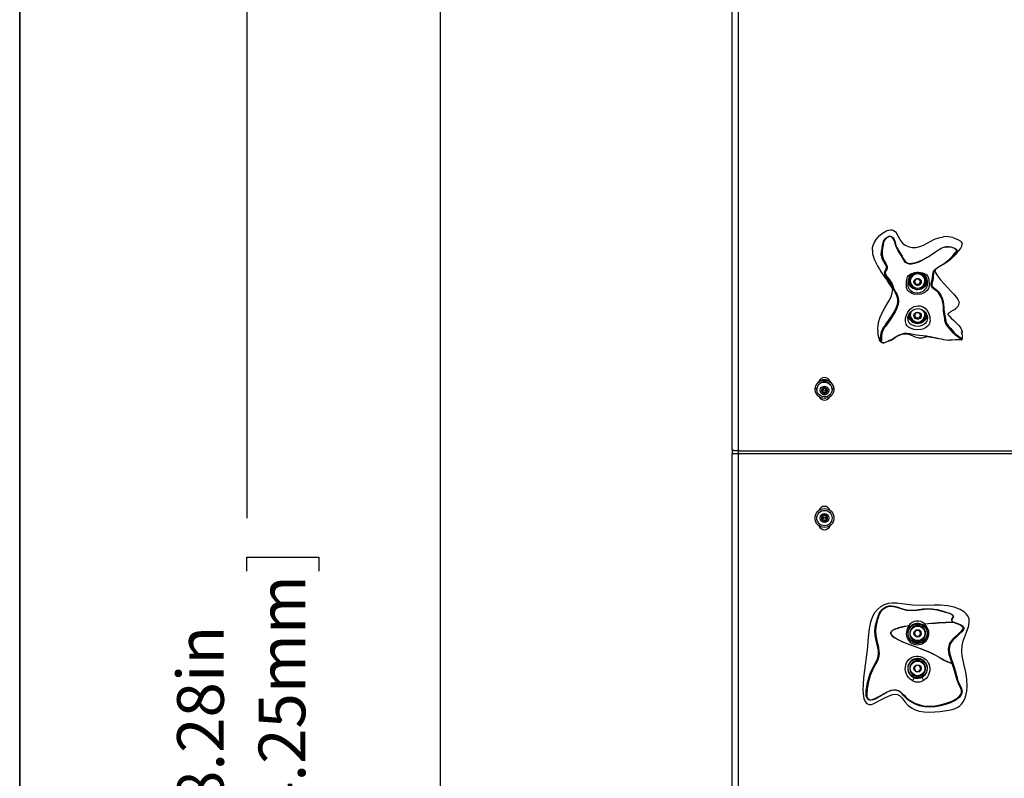
# Model space of a CAD drawing. Units: inches. Extents: x 0.5 to 17.3, y 0.1 to 10.6.
# Drawn here: x 0.5 to 2.3, y 6.4 to 7.8 of the extents above; entities that cross this region are included whole.
import ezdxf

# ---------------------------------------------------------------- set-up
doc = ezdxf.new("R2010")
doc.units = ezdxf.units.IN
doc.header["$MEASUREMENT"] = 0
doc.layers.add('FORMAT', color=7, linetype='Continuous')
doc.styles.add('SLDTEXTSTYLE0', font='TXT', dxfattribs={"width": 0.7})
doc.dimstyles.new('SLDDIMSTYLE0', dxfattribs={"dimtxt": 0.080892, "dimasz": 0.09375, "dimexe": 0, "dimexo": 0.0625, "dimgap": 0.020223, "dimtad": 0, "dimlfac": 24, "dimrnd": 1e-09, "dimzin": 12, "dimdsep": 46, "dimtxsty": 'SLDTEXTSTYLE0', "dimsah": 1, "dimcen": 0.09, "dimadec": 0, "dimazin": 3, "dimtfac": 1, "dimtofl": 0, "dimtmove": 0, "dimatfit": 3, "dimfxl": 1, "dimfrac": 2, "dimtolj": 1, "dimtzin": 12, "dimarcsym": 0})

# ---------------------------------------------------------------- blocks, each defined once
blk = doc.blocks.new('_D')
at = {"layer": 'FORMAT', "color": 7}
for p, q in [((1.8856, 9.9713), (0.7799, 9.9713)), ((0.9049, 9.9713), (0.9049, 6.8742)), ((0.9049, 6.7793), (0.9049, 6.8045)), ((0.9049, 6.8045), (1.0334, 6.8045)), ((1.0334, 6.8045), (1.0334, 6.7793)), ((0.9049, 6.1517), (0.9049, 6.1265)), ((1.0334, 6.1265), (1.0334, 6.1517)), ((0.9049, 6.1265), (1.0334, 6.1265)), ((0.9049, 2.9597), (0.9049, 6.0568)), ((1.8856, 2.9597), (0.7799, 2.9597))]:
    blk.add_line(p, q, dxfattribs=at)
for points in [[(0.9049, 9.9713), (0.8892, 9.8775), (0.9205, 9.8775)], [(0.9049, 2.9597), (0.9205, 3.0535), (0.8892, 3.0535)]]:
    blk.add_solid(points, dxfattribs=at)
at = {"layer": 'FORMAT', "color": 7, "char_height": 0.08333, "attachment_point": 1, "rotation": 90, "style": 'SLDTEXTSTYLE0'}
for s, insert in [('4274.25mm', (0.926, 6.1517)), ('168.28in', (0.7806, 6.2344))]:
    blk.add_mtext(s, dxfattribs=dict(at, insert=insert))
blk = doc.blocks.new('_D_3')
at = {"layer": 'FORMAT', "color": 7}
for p, q in [((1.7314, 8.9185), (1.1251, 8.9185)), ((1.2501, 8.9185), (1.2501, 6.3676)), ((1.2501, 6.2727), (1.2501, 6.2979)), ((1.2501, 6.2979), (1.3786, 6.2979)), ((1.3786, 6.2979), (1.3786, 6.2727)), ((1.2501, 5.6451), (1.2501, 5.6199)), ((1.3786, 5.6199), (1.3786, 5.6451)), ((1.2501, 5.6199), (1.3786, 5.6199)), ((1.2501, 2.9993), (1.2501, 5.5502)), ((1.8856, 2.9993), (1.1251, 2.9993))]:
    blk.add_line(p, q, dxfattribs=at)
for points in [[(1.2501, 8.9185), (1.2345, 8.8247), (1.2657, 8.8247)], [(1.2501, 2.9993), (1.2657, 3.093), (1.2345, 3.093)]]:
    blk.add_solid(points, dxfattribs=at)
at = {"layer": 'FORMAT', "color": 7, "char_height": 0.08333, "attachment_point": 1, "rotation": 90, "style": 'SLDTEXTSTYLE0'}
for s, insert in [('3608.33mm', (1.2712, 5.6451)), ('142.06in', (1.1259, 5.7278))]:
    blk.add_mtext(s, dxfattribs=dict(at, insert=insert))

msp = doc.modelspace()

# ---------------------------------------------------------------- linework, layer by layer
at = {"color": 7, "linetype": 'Continuous', "lineweight": 25}
for p, q in [((1.7709924, 6.9966802), (1.7709924, 8.9084084)), ((1.7814091, 8.9057124), (1.7814091, 6.9939842)), ((2.0848049, 7.2992467), (2.0848049, 7.2985457)), ((2.0875549, 7.2985457), (2.0875549, 7.297532)), ((2.0887007, 7.297532), (2.0887007, 7.297195)), ((2.0987145, 7.3005408), (2.0957075, 7.29551)), ((2.0957075, 7.29551), (2.0987145, 7.2904791)), ((2.0960298, 7.2960492), (2.0987145, 7.2915575)), ((2.1047286, 7.3005408), (2.0987145, 7.3005408)), ((2.0987145, 7.2915575), (2.0987145, 7.2904791)), ((2.0987145, 7.2915575), (2.1047286, 7.2915575)), ((2.0987145, 7.2904791), (2.1047286, 7.2904791)), ((2.1077356, 7.29551), (2.1047286, 7.3005408)), ((2.1047286, 7.2915575), (2.1074133, 7.2960492)), ((2.1047286, 7.2904791), (2.1077356, 7.29551)), ((2.1047286, 7.2915575), (2.1047286, 7.2904791)), ((2.1147424, 7.297195), (2.1147424, 7.297532)), ((2.1158882, 7.297532), (2.1158882, 7.2985457)), ((2.1186382, 7.2985457), (2.1186382, 7.2992467)), ((2.1010705, 7.2838625), (2.1010705, 7.2844634)), ((2.1023726, 7.2844567), (2.1023726, 7.2838625)), ((2.0875549, 7.2381753), (2.0875549, 7.2371616)), ((2.0987145, 7.2401705), (2.0957075, 7.2351396)), ((2.1047286, 7.2401705), (2.0987145, 7.2401705)), ((2.1077356, 7.2351396), (2.1047286, 7.2401705)), ((2.1158882, 7.2371616), (2.1158882, 7.2381753)), ((2.0840362, 7.2302819), (2.0840814, 7.2288419)), ((2.0887007, 7.2371616), (2.0887007, 7.2368246)), ((2.0957075, 7.2351396), (2.0987145, 7.2301087)), ((2.0960298, 7.2356788), (2.0987145, 7.2311871)), ((2.0987145, 7.2311871), (2.0987145, 7.2301087)), ((2.0987145, 7.2311871), (2.1047286, 7.2311871)), ((2.0987145, 7.2301087), (2.1047286, 7.2301087)), ((2.1010705, 7.2234921), (2.1010705, 7.2240931)), ((2.1023726, 7.2240864), (2.1023726, 7.2234921)), ((2.1047286, 7.2311871), (2.1074133, 7.2356788)), ((2.1047286, 7.2301087), (2.1077356, 7.2351396)), ((2.1047286, 7.2311871), (2.1047286, 7.2301087)), ((2.1147424, 7.2368246), (2.1147424, 7.2371616)), ((2.1815457, 7.2071266), (2.1815019, 7.2072534)), ((1.9186591, 7.1046632), (1.9186591, 7.1039622)), ((1.9219091, 7.1039622), (1.9219091, 7.1036279)), ((1.9307073, 7.1013663), (1.9323532, 7.0997765)), ((1.9323532, 7.0997765), (1.9342137, 7.0979794)), ((1.9342137, 7.0979794), (1.9367552, 7.0986372)), ((1.9342137, 7.0979794), (1.9342137, 7.0969064)), ((1.9367552, 7.0986372), (1.9392967, 7.099295)), ((1.9392967, 7.099295), (1.9399777, 7.1017499)), ((1.9392967, 7.099295), (1.9392967, 7.098222)), ((1.9399777, 7.1017499), (1.9404295, 7.1033784)), ((1.9492424, 7.1036279), (1.9492424, 7.1039622)), ((1.9524924, 7.1039622), (1.9524924, 7.1046632)), ((1.7709924, 6.9966802), (1.7709924, 6.9888721)), ((1.7814091, 6.9939842), (3.7605757, 6.9939842)), ((1.7814091, 6.9939842), (1.7814091, 6.9914731)), ((1.7709924, 5.0097055), (1.7709924, 6.9888721)), ((1.7814091, 6.9888721), (1.7709924, 6.9888721)), ((1.7814091, 6.9914731), (1.7814091, 6.9888721)), ((1.7814091, 6.9888721), (1.7814091, 5.0097055)), ((3.7605757, 6.9888721), (1.7814091, 6.9888721)), ((1.9342137, 6.8793718), (1.9304927, 6.8756508)), ((1.9304927, 6.8756508), (1.9318547, 6.8705678)), ((1.9318547, 6.8705678), (1.9369377, 6.8692058)), ((1.9392967, 6.8780098), (1.9342137, 6.8793718)), ((1.9369377, 6.8692058), (1.9406587, 6.8729268)), ((1.9406587, 6.8729268), (1.9392967, 6.8780098)), ((2.0860833, 6.6818926), (2.086017, 6.6823457)), ((2.0864667, 6.6818136), (2.0866759, 6.6820583)), ((2.1137834, 6.6847735), (2.1133783, 6.6850829)), ((2.1647175, 6.6892907), (2.1643369, 6.6891721)), ((2.1643839, 6.6882138), (2.1643369, 6.6891721)), ((2.1643839, 6.6882138), (2.1647175, 6.6892907)), ((2.0987145, 6.673768), (2.0957075, 6.6685596)), ((2.0957075, 6.6685596), (2.0987145, 6.6633513)), ((2.1047286, 6.673768), (2.0987145, 6.673768)), ((2.0987145, 6.6633513), (2.1047286, 6.6633513)), ((2.1077356, 6.6685596), (2.1047286, 6.673768)), ((2.1047286, 6.6633513), (2.1077356, 6.6685596)), ((2.1010705, 6.6544079), (2.1010705, 6.6555551)), ((2.1023726, 6.6555551), (2.1023726, 6.6544079)), ((2.0993403, 6.6115822), (2.0957483, 6.6067587)), ((2.0957483, 6.6067587), (2.0981295, 6.6012361)), ((2.1053136, 6.6108831), (2.0993403, 6.6115822)), ((2.1041028, 6.6005371), (2.1076949, 6.6053606)), ((2.1076949, 6.6053606), (2.1053136, 6.6108831)), ((2.1631444, 6.6148497), (2.1631996, 6.6150356)), ((2.164316, 6.615413), (2.1631996, 6.6150356)), ((2.0981295, 6.6012361), (2.1041028, 6.6005371)), ((2.1010705, 6.5919079), (2.1010705, 6.5930551)), ((2.1023726, 6.5930551), (2.1023726, 6.5919079))]:
    msp.add_line(p, q, dxfattribs=at)
at = {"color": 7, "linetype": 'Continuous', "lineweight": 25, "flags": 128}
for points in [[(2.0211261, 7.3521022), (2.0213901, 7.3571634), (2.0236565, 7.3643127), (2.0279538, 7.3714451), (2.0337667, 7.378077), (2.0391571, 7.3827118), (2.0447424, 7.3863202)], [(2.0447424, 7.3863202), (2.0475333, 7.3873206), (2.0506017, 7.388081), (2.0535395, 7.3884059), (2.056602, 7.3881585), (2.0589296, 7.3873417), (2.0614187, 7.3855919), (2.0624072, 7.3845863)], [(2.0624072, 7.3845863), (2.0652156, 7.3799977), (2.0679244, 7.3747842), (2.0710603, 7.3694604), (2.0749545, 7.3648745), (2.079594, 7.3612823), (2.0847287, 7.3587), (2.0919088, 7.3568516), (2.0989468, 7.3568389), (2.1056645, 7.3584196), (2.1121983, 7.3611465), (2.1186929, 7.3645664), (2.1252931, 7.3682263), (2.1321438, 7.3716733), (2.1393898, 7.3744541), (2.1471759, 7.3761159), (2.1479028, 7.3761946)], [(2.1804148, 7.1923139), (2.1798177, 7.1925805), (2.1790857, 7.1931877), (2.1764419, 7.1953052), (2.1729732, 7.1977739), (2.1689059, 7.2008274), (2.1656149, 7.2041929), (2.1621682, 7.2082811), (2.1586821, 7.2122566), (2.1554459, 7.2159145), (2.1527876, 7.2196769), (2.151014, 7.2242077), (2.1505258, 7.2268977), (2.1501815, 7.2298949), (2.1497484, 7.2330202), (2.149115, 7.2363219), (2.1484232, 7.2398311), (2.1478761, 7.243456), (2.1476202, 7.2471), (2.1476089, 7.2506233), (2.1470826, 7.2573067), (2.145538, 7.2638162), (2.1443429, 7.2670609), (2.1428312, 7.27024), (2.1409583, 7.2732786), (2.138783, 7.2759881), (2.1364783, 7.2782738), (2.1342291, 7.2801524), (2.130208, 7.2832584), (2.12841, 7.2848174), (2.1268244, 7.2866863), (2.1262038, 7.2879919), (2.1259812, 7.2888552), (2.1258416, 7.2899041), (2.1257988, 7.2909807), (2.125842, 7.2919201), (2.1260831, 7.2934485), (2.1269656, 7.2966899), (2.1277562, 7.2996532), (2.1283127, 7.3027605), (2.1285559, 7.3055219), (2.1286296, 7.3071924), (2.1286691, 7.3080955), (2.1287278, 7.3089846), (2.1289343, 7.310593), (2.1292468, 7.3119372), (2.1301362, 7.3141555), (2.1329481, 7.3178101), (2.1372869, 7.3212092), (2.1428881, 7.3246931), (2.1489005, 7.3283469), (2.1547363, 7.3324672), (2.1599949, 7.3372155), (2.1646455, 7.3422606), (2.168768, 7.3471336), (2.1703974, 7.3494329), (2.1711238, 7.3511736), (2.1711078, 7.3517903), (2.1708825, 7.3524036), (2.1704926, 7.3529792), (2.1693954, 7.3540152), (2.1665899, 7.355676), (2.1634049, 7.3569281), (2.159987, 7.3578072), (2.1564126, 7.3582403), (2.1528226, 7.3581172), (2.1494358, 7.3574185), (2.1463375, 7.3562627), (2.1407754, 7.3531772), (2.1335143, 7.3483551), (2.125888, 7.3432543), (2.1178431, 7.338204), (2.1115799, 7.3346399), (2.1051034, 7.3314128), (2.1006093, 7.3295677), (2.0959057, 7.3281094), (2.0909969, 7.3272728), (2.0872375, 7.327286), (2.0835027, 7.3281457), (2.0801764, 7.3301213), (2.0776269, 7.3330095), (2.0750987, 7.3372578), (2.0728598, 7.3414539), (2.0705884, 7.3455093), (2.0670925, 7.3512442), (2.0639953, 7.3566433), (2.0620996, 7.361538), (2.0608832, 7.366348), (2.0601063, 7.3689201), (2.0589215, 7.3716644), (2.0570755, 7.3743297), (2.0558226, 7.3754391), (2.0543209, 7.3761853), (2.0526559, 7.3764082), (2.050968, 7.3761621), (2.0478373, 7.3747994), (2.0451869, 7.3727729), (2.0431819, 7.3704008), (2.041866, 7.3679384), (2.0410854, 7.3655613), (2.0402103, 7.3609179), (2.039252, 7.3558815), (2.0382232, 7.350005), (2.0383114, 7.3436487), (2.040044, 7.3374027), (2.0430846, 7.3313773), (2.0449129, 7.3282702), (2.0466408, 7.3249788), (2.047264, 7.3233351), (2.0475869, 7.3218199), (2.0474079, 7.3194113), (2.0466576, 7.3175232), (2.0457296, 7.3158546), (2.0446574, 7.3138071), (2.0440828, 7.3113926), (2.0442242, 7.3101406), (2.0444697, 7.3094185), (2.04486, 7.3086579), (2.0453458, 7.3079042), (2.0458493, 7.3071718), (2.0477244, 7.3045159), (2.0494368, 7.3021776), (2.0526567, 7.2978015), (2.0542106, 7.295542), (2.0557162, 7.2930794), (2.0571257, 7.2901909), (2.0577443, 7.2885211), (2.0582925, 7.2867546), (2.0587966, 7.2852257), (2.0592931, 7.2839066), (2.0603453, 7.281545), (2.0615326, 7.2792723), (2.0629209, 7.2768348), (2.0644683, 7.2740182), (2.0659535, 7.2707811), (2.0670921, 7.2671701), (2.067657, 7.2633407), (2.0676242, 7.2595326), (2.0670643, 7.2557884), (2.0647449, 7.2487191), (2.0614306, 7.2420752), (2.0577169, 7.2357966), (2.0539057, 7.2297779), (2.0502966, 7.2242532), (2.0470603, 7.2196247), (2.0441508, 7.2158478), (2.0423339, 7.2133879), (2.0406175, 7.2106466), (2.0390668, 7.2073331), (2.0378983, 7.2033964), (2.0372294, 7.1991048), (2.0370802, 7.1948801), (2.0372473, 7.1921103), (2.0373286, 7.1910619), (2.0373403, 7.1903641), (2.0371213, 7.1898334), (2.0369075, 7.1898818)], [(2.0376786, 7.3406686), (2.0369711, 7.3433495), (2.0369996, 7.3499917), (2.0381915, 7.3559245), (2.0392507, 7.3609287), (2.0402512, 7.3656898), (2.041141, 7.3682016), (2.042614, 7.3708431), (2.044823, 7.3734067), (2.0477173, 7.3755574), (2.0511897, 7.3769063), (2.0531152, 7.3770441), (2.0550295, 7.3766059), (2.0566963, 7.3756161), (2.0580268, 7.374308), (2.0599092, 7.3713504), (2.0610633, 7.3684579), (2.0618052, 7.3658317), (2.0629951, 7.3610418), (2.0649702, 7.3562411), (2.0681806, 7.3509668), (2.0717366, 7.3452803), (2.0740143, 7.3412401), (2.0762327, 7.3370913), (2.0787289, 7.3330871), (2.0812144, 7.3306211), (2.0843733, 7.3291404), (2.0878873, 7.328604), (2.0914481, 7.3287349), (2.0984934, 7.3302439), (2.1051931, 7.3327371), (2.1116305, 7.3358102), (2.1178916, 7.3392374), (2.1239749, 7.3428678), (2.1298372, 7.3465773), (2.1354874, 7.3502396), (2.1409963, 7.3537107), (2.1467392, 7.3566853), (2.1499743, 7.3577636), (2.1534834, 7.3583554), (2.1571615, 7.3583667), (2.1607957, 7.3578408), (2.1642465, 7.3568926), (2.167487, 7.3555639), (2.170365, 7.3537553), (2.1715328, 7.3525184), (2.1719855, 7.3517059), (2.1722315, 7.3506912), (2.1721366, 7.3497067), (2.1718585, 7.348917), (2.1711188, 7.3475917), (2.1692889, 7.3451709), (2.1662031, 7.3416983)], [(2.1645893, 7.3745568), (2.1689141, 7.3731735), (2.1736498, 7.3711133), (2.1774783, 7.3687625), (2.1793695, 7.3670944), (2.1806218, 7.365388), (2.1811504, 7.3636774), (2.1810846, 7.3632959)], [(2.1662355, 7.3416695), (2.1665411, 7.3420141), (2.1687753, 7.3443235), (2.1709367, 7.3464678), (2.1720039, 7.3475244), (2.1730538, 7.3485802), (2.17411, 7.3496742), (2.1754719, 7.3511621), (2.1771373, 7.3531804), (2.1789191, 7.3558086), (2.1804647, 7.3591487), (2.1811688, 7.3632831)], [(2.0209508, 7.3521418), (2.0214987, 7.3459), (2.0227856, 7.3404819), (2.0243736, 7.3359225), (2.027487, 7.329048), (2.0307368, 7.3230901), (2.0338289, 7.3179766), (2.0369515, 7.3130957), (2.0408817, 7.3071705), (2.0433727, 7.3034934), (2.046027, 7.2996123), (2.0487612, 7.295622), (2.0505914, 7.2929384), (2.0521757, 7.2905874), (2.0535128, 7.2885513), (2.0545035, 7.2869652), (2.0552689, 7.2856478), (2.0555626, 7.2851059), (2.0559019, 7.2844254), (2.0563304, 7.2833963), (2.0567179, 7.2819971), (2.056865, 7.2802484)], [(2.0345137, 7.1901409), (2.0339851, 7.1911737), (2.0338933, 7.1917938), (2.0343699, 7.1916231), (2.0351522, 7.190929), (2.0358867, 7.1905999), (2.0360596, 7.1911423), (2.0360198, 7.1918065), (2.0359193, 7.1927674), (2.035745, 7.1954292), (2.0359145, 7.1997017), (2.0366148, 7.2041728), (2.0378177, 7.2084005), (2.0394004, 7.2119617), (2.0411422, 7.2148393), (2.0429788, 7.217364), (2.0459124, 7.2211369), (2.0491821, 7.2256161), (2.05283, 7.2309474), (2.056663, 7.2367657), (2.0603623, 7.2428457), (2.0636061, 7.2492844), (2.0657946, 7.2560949), (2.0662801, 7.2596849), (2.0662529, 7.2633599), (2.0656593, 7.2671052), (2.0645297, 7.2707373), (2.0630785, 7.2741006), (2.0615758, 7.2770822), (2.0596283, 7.2808083), (2.0580009, 7.2842992), (2.0569641, 7.2868641), (2.056403, 7.2881805), (2.055787, 7.2894757), (2.05439, 7.2920084), (2.0528922, 7.2943391), (2.0513421, 7.2965409), (2.0489438, 7.2997977), (2.0463895, 7.3033843), (2.0454641, 7.3048176), (2.0444804, 7.3065336), (2.0439766, 7.3075589), (2.0435159, 7.3086808), (2.0431811, 7.3097526), (2.0429937, 7.3106735), (2.042928, 7.3121091), (2.0430967, 7.3132368), (2.0437804, 7.3150822), (2.0446808, 7.3167262), (2.0456056, 7.3183747), (2.0463173, 7.3201845), (2.0463989, 7.322382), (2.0460099, 7.323677), (2.0453405, 7.3250632), (2.0435836, 7.3279331), (2.0417531, 7.330821), (2.0414748, 7.3313664)], [(2.0414748, 7.3313664), (2.0386966, 7.3368113), (2.0376786, 7.3406686)], [(2.1662031, 7.3416983), (2.165018, 7.3403646), (2.160235, 7.3355705), (2.1547601, 7.331209), (2.1487939, 7.3274668), (2.1427833, 7.3240995), (2.1374034, 7.3208779), (2.1334357, 7.3177008), (2.1309713, 7.3142002), (2.1305318, 7.312854)], [(2.0818107, 7.2895354), (2.0817619, 7.2908918), (2.0817347, 7.2928402), (2.0818327, 7.2953854), (2.0820555, 7.2976452), (2.0823134, 7.2994229), (2.0828155, 7.3019456), (2.0837376, 7.3046514), (2.0841353, 7.3054594), (2.0853266, 7.3070737), (2.0870246, 7.3083854), (2.0895704, 7.3097404), (2.0948714, 7.3116845), (2.098086, 7.3123412), (2.1013851, 7.3126413), (2.1069987, 7.312297), (2.1101916, 7.3115923), (2.1132366, 7.3105341), (2.1161846, 7.3091145), (2.1180972, 7.3078781), (2.1193546, 7.3066504), (2.1202358, 7.3052049), (2.121163, 7.3023806), (2.1217291, 7.299377), (2.1220151, 7.2964313), (2.1221262, 7.2931121), (2.1221369, 7.2922262), (2.1221464, 7.2908075), (2.122139, 7.2894284), (2.1220961, 7.2883144), (2.1219466, 7.2868213), (2.1215924, 7.2851597), (2.1210539, 7.2837021), (2.1201678, 7.2820687), (2.1188702, 7.2803771), (2.1164113, 7.2781457), (2.113191, 7.2761028), (2.107596, 7.2738943), (2.1013842, 7.27302), (2.094654, 7.2738857), (2.0916102, 7.2749574), (2.088832, 7.2763827), (2.0866194, 7.2779279), (2.0848466, 7.2795987), (2.0830376, 7.2822776), (2.0820919, 7.2852087), (2.0819168, 7.2867158), (2.0818638, 7.2879664), (2.0818107, 7.2895354)], [(2.0840308, 7.2894166), (2.0840333, 7.2893587), (2.0840652, 7.2888415), (2.084122, 7.2882917), (2.084288, 7.287337), (2.0851745, 7.2848607), (2.0866581, 7.2826697), (2.0881674, 7.2810537), (2.0900913, 7.2794631), (2.0924793, 7.2779975), (2.0951757, 7.2768559), (2.1010745, 7.2759363), (2.1065166, 7.2768324), (2.1114262, 7.2791732), (2.1142765, 7.2813523), (2.1164851, 7.2836191), (2.1176381, 7.2851435), (2.118457, 7.286572), (2.1192391, 7.2889378), (2.1193483, 7.2896926), (2.1193795, 7.2900348), (2.1193999, 7.290356), (2.1194023, 7.2904028), (2.1194239, 7.2910341), (2.1194299, 7.2916028), (2.1193525, 7.2945698), (2.1190899, 7.2971802), (2.1186069, 7.2998553), (2.1177709, 7.3028282), (2.1169818, 7.3046401), (2.1158742, 7.3064331), (2.114213, 7.3082773), (2.1116581, 7.3100835), (2.1090543, 7.3112095), (2.1062185, 7.3119162), (2.1013043, 7.3122366), (2.0962149, 7.3114796), (2.0955886, 7.3113), (2.0931567, 7.3103696), (2.0909082, 7.3090625), (2.0886517, 7.3070414), (2.0871646, 7.3049963), (2.0861395, 7.3029208), (2.0851987, 7.3001485), (2.0846717, 7.2976687), (2.0843455, 7.295271), (2.0841488, 7.2933904), (2.0840283, 7.2912602), (2.0840134, 7.2902281), (2.0840148, 7.2900373), (2.0840308, 7.2894166)], [(2.1010705, 7.2838625), (2.0981845, 7.2842814), (2.0954485, 7.2852627), (2.0929788, 7.2867647), (2.0908801, 7.2887236), (2.0892416, 7.2910564), (2.0881327, 7.293664), (2.0876004, 7.2964357), (2.0876675, 7.299254), (2.088331, 7.3019991), (2.0895629, 7.3045548), (2.0913107, 7.3068123), (2.0935003, 7.308676), (2.0960389, 7.3100668), (2.0988186, 7.3109256), (2.1017216, 7.3112159), (2.1046245, 7.3109256), (2.1074042, 7.3100668), (2.1099428, 7.308676), (2.1121325, 7.3068123), (2.1138803, 7.3045548), (2.1151121, 7.3019991), (2.1157756, 7.299254), (2.1158427, 7.2964357), (2.1153105, 7.293664), (2.1142016, 7.2910564), (2.112563, 7.2887236), (2.1104643, 7.2867647), (2.1079946, 7.2852627), (2.1052587, 7.2842814), (2.1023726, 7.2838625)], [(2.1305318, 7.312854), (2.1302142, 7.3118812), (2.1299558, 7.3102814), (2.1298641, 7.3092773), (2.1298009, 7.3081404), (2.1297602, 7.3069736), (2.1297273, 7.3059), (2.1296447, 7.304108), (2.1293631, 7.3013345), (2.1287458, 7.2982225), (2.1278981, 7.2952559), (2.1270016, 7.2920789), (2.1268279, 7.2907399), (2.1268594, 7.2900513), (2.1269975, 7.2893957), (2.1275152, 7.2882623), (2.1282154, 7.2873196), (2.1298524, 7.2857232), (2.1316617, 7.2842617), (2.1346217, 7.2819339), (2.1379183, 7.2788237), (2.1401832, 7.2761046), (2.1422814, 7.2729852), (2.1440645, 7.2696627), (2.1455026, 7.2663117), (2.1466303, 7.2629698), (2.148099, 7.2563152), (2.1486072, 7.2494443), (2.1487356, 7.2459628), (2.149136, 7.2424952), (2.14976, 7.2391344), (2.1504673, 7.2358611), (2.1510569, 7.2327095), (2.1514397, 7.2296545), (2.1517962, 7.2268346), (2.1523472, 7.2243585), (2.1542549, 7.2201968), (2.1569868, 7.2166146), (2.1602496, 7.2129104), (2.1637136, 7.2088183), (2.1671277, 7.2048041), (2.1704188, 7.2017319), (2.1744942, 7.1987924), (2.1779493, 7.1962851), (2.1805296, 7.1941186), (2.1812229, 7.1935395), (2.1815192, 7.1934061), (2.1817912, 7.1935446), (2.1818546, 7.1936565), (2.181912, 7.1938125), (2.1819368, 7.1939094), (2.1819576, 7.1940152), (2.1819844, 7.1941927), (2.1820564, 7.1949888), (2.1820733, 7.1965237), (2.1819584, 7.1983093), (2.1817195, 7.2002646), (2.181384, 7.2024002), (2.181207, 7.2034938), (2.1810598, 7.2044991), (2.1809336, 7.2059639), (2.1809987, 7.2067242), (2.1811555, 7.2070677), (2.1815457, 7.2071266)], [(2.1321649, 7.3158956), (2.1332188, 7.312891), (2.1371411, 7.3062455), (2.1425264, 7.2993413), (2.1489278, 7.2922094), (2.1558981, 7.2848811), (2.1612066, 7.2792996), (2.1663966, 7.2736389), (2.1710965, 7.2679692), (2.173521, 7.264327), (2.1750941, 7.2608458), (2.175559, 7.2582689), (2.17554, 7.2581402)], [(2.1017216, 7.3017985), (2.1036405, 7.3015192), (2.105389, 7.3007058), (2.1068116, 7.2994308), (2.1077819, 7.2978074), (2.1082138, 7.2959799), (2.1080688, 7.2941106), (2.1073597, 7.2923657), (2.1061498, 7.2909001), (2.1045463, 7.2898441), (2.1026919, 7.2892916), (2.1007512, 7.2892916), (2.0988968, 7.2898441), (2.0972934, 7.2909001), (2.0960834, 7.2923657), (2.0953744, 7.2941106), (2.0952294, 7.2959799), (2.0956612, 7.2978074), (2.0966315, 7.2994308), (2.0980541, 7.3007058), (2.0998026, 7.3015192), (2.1017216, 7.3017985)], [(2.1186382, 7.2992467), (2.1185661, 7.3007544), (2.1185182, 7.3011896)], [(2.03065, 7.2093765), (2.0306247, 7.2118332), (2.0311288, 7.2175853), (2.0321057, 7.2230223), (2.0351359, 7.2328772), (2.0392025, 7.2417941), (2.0433596, 7.2492424), (2.0475498, 7.2562082), (2.051381, 7.2628307), (2.0544612, 7.2692492), (2.0563982, 7.2756031), (2.0567326, 7.2802598)], [(2.1558159, 7.2387085), (2.1558481, 7.2386632), (2.156163, 7.2388368), (2.1566712, 7.2392735), (2.1570048, 7.2395655), (2.1573962, 7.2398979), (2.1576149, 7.2400779), (2.15837, 7.2406671), (2.1596239, 7.241553), (2.1611749, 7.2425566), (2.1651174, 7.2449607), (2.167379, 7.2463928), (2.1697033, 7.2480325), (2.1719305, 7.2499423), (2.173832, 7.2522022), (2.1751159, 7.2549068), (2.1755619, 7.2581374), (2.1755619, 7.2581374)], [(2.0801422, 7.228535), (2.0803571, 7.2308782), (2.081673, 7.2363952), (2.0841988, 7.2417865), (2.0884973, 7.2470652), (2.0916238, 7.2495138), (2.0951215, 7.2513768), (2.0988599, 7.2525404), (2.1027643, 7.2529604), (2.1062139, 7.2526535), (2.1095554, 7.2517177), (2.1124652, 7.2502934), (2.1150955, 7.2484063), (2.1176287, 7.2458419), (2.1197203, 7.242898), (2.121317, 7.2397778), (2.1225193, 7.2365148), (2.1233728, 7.2330473), (2.1237995, 7.2296876), (2.1238486, 7.2274904), (2.1235055, 7.2240926), (2.1226545, 7.22115), (2.1208703, 7.2179665), (2.1181516, 7.2151593), (2.1160675, 7.2136766), (2.113607, 7.2123517), (2.1107751, 7.2112418), (2.107715, 7.2104241), (2.101684, 7.2097884), (2.0955231, 7.2103746), (2.0899331, 7.2121268), (2.0855577, 7.2147154), (2.0829347, 7.2173409), (2.0812415, 7.22038), (2.0806071, 7.2224861), (2.0802272, 7.2249057), (2.0801422, 7.228535)], [(2.0840711, 7.230309), (2.0841042, 7.2310624), (2.08449, 7.2331873), (2.0851841, 7.2353748), (2.086222, 7.2376273), (2.0875975, 7.239843), (2.0894112, 7.2420521), (2.0916395, 7.2440848), (2.094239, 7.2457947), (2.0970436, 7.2470254), (2.0999294, 7.2477194), (2.102804, 7.2478831), (2.1055728, 7.2475297), (2.1082114, 7.2467023), (2.1106947, 7.2454112), (2.1129865, 7.243684), (2.115081, 7.2414946), (2.116691, 7.2392172), (2.1178637, 7.2369957), (2.1186722, 7.2348806), (2.1192119, 7.2326656), (2.1194234, 7.2306415), (2.119412, 7.2303398)], [(2.0875549, 7.2381753), (2.0876675, 7.2398973), (2.0877141, 7.2402209)], [(2.1017216, 7.2414282), (2.1036405, 7.2411488), (2.105389, 7.2403355), (2.1068116, 7.2390605), (2.1077819, 7.2374371), (2.1082138, 7.2356095), (2.1080688, 7.2337403), (2.1073597, 7.2319953), (2.1061498, 7.2305297), (2.1045463, 7.2294738), (2.1026919, 7.2289213), (2.1007512, 7.2289213), (2.0988968, 7.2294738), (2.0972934, 7.2305297), (2.0960834, 7.2319953), (2.0953744, 7.2337403), (2.0952294, 7.2356095), (2.0956612, 7.2374371), (2.0966315, 7.2390605), (2.0980541, 7.2403355), (2.0998026, 7.2411488), (2.1017216, 7.2414282)], [(2.1155888, 7.2409738), (2.1157756, 7.2398973), (2.1158882, 7.2381753)], [(2.1558674, 7.238686), (2.1563898, 7.2370831), (2.1579798, 7.2347728), (2.1618192, 7.2308264), (2.1661158, 7.226962), (2.1706953, 7.2227613), (2.1752679, 7.2179447), (2.1789802, 7.2127242), (2.1815019, 7.2072534)], [(2.0840814, 7.2288419), (2.0841107, 7.2279088), (2.0849554, 7.2249513), (2.0864304, 7.2227021), (2.0885857, 7.2207538), (2.0920163, 7.2187382), (2.09653, 7.2172337), (2.1015107, 7.2167261), (2.1063953, 7.2173104), (2.1111767, 7.2189897), (2.1148651, 7.2212733), (2.1170201, 7.2233431), (2.1184878, 7.2256767), (2.1191418, 7.2275961), (2.119426, 7.2299097), (2.1194134, 7.2303401)], [(2.0305734, 7.2093774), (2.0310364, 7.2016412), (2.0322799, 7.1953599), (2.0341261, 7.1907276), (2.0345513, 7.1901654)], [(2.0537121, 7.1914731), (2.0538182, 7.1915433), (2.0547487, 7.1922003), (2.055917, 7.1930549), (2.0586146, 7.1949995), (2.0615244, 7.1969587), (2.067784, 7.200523), (2.0746994, 7.203132), (2.0783971, 7.2038461), (2.0821441, 7.204045), (2.0879987, 7.2034151), (2.0936411, 7.2021946), (2.0992594, 7.2012069), (2.1050262, 7.2006282), (2.1107882, 7.2000259), (2.1177781, 7.1988604), (2.1223289, 7.1978103)], [(2.1173576, 7.1985954), (2.110798, 7.1996017), (2.1050875, 7.2001679), (2.0992885, 7.2007083), (2.0935416, 7.2016439), (2.0879143, 7.2028392), (2.082232, 7.203469), (2.0786482, 7.203291), (2.0750985, 7.2026114), (2.0716581, 7.2013197)], [(2.0748351, 7.2025125), (2.0754276, 7.2026677), (2.0779958, 7.2031004), (2.0805932, 7.2031991), (2.082877, 7.2029893), (2.0857192, 7.2023568), (2.0892133, 7.2011158), (2.0930625, 7.199393), (2.0968433, 7.1976714), (2.1015001, 7.1960733), (2.1037852, 7.1956843), (2.1059887, 7.1955719), (2.1081098, 7.1956747), (2.1101454, 7.1959333), (2.1120875, 7.196293), (2.1139217, 7.1967038), (2.1168878, 7.1974328), (2.118575, 7.1978744), (2.1187752, 7.1980522)], [(2.0544253, 7.1917168), (2.0537756, 7.1913053), (2.0534252, 7.1910872), (2.0533068, 7.1910394), (2.0535079, 7.1912352), (2.0537101, 7.1915621), (2.0530954, 7.191484), (2.0517961, 7.1909188), (2.0496443, 7.1898615), (2.0469297, 7.1885884), (2.0437147, 7.187381), (2.0418693, 7.186955), (2.0398926, 7.1868412), (2.0380064, 7.1871905), (2.0365029, 7.1879352), (2.035437, 7.1888438), (2.0347159, 7.1897457), (2.0345137, 7.1901409)], [(2.0369075, 7.1898818), (2.0366915, 7.1899308), (2.0357159, 7.1906884), (2.0352809, 7.1909005)], [(2.0384882, 7.1873276), (2.0392131, 7.1871436), (2.0400098, 7.1870492), (2.0416924, 7.1871338), (2.0433477, 7.1874958), (2.0463828, 7.1885867), (2.0490148, 7.1897602), (2.0511276, 7.1907389), (2.052422, 7.1912772), (2.0529755, 7.1914046), (2.0528931, 7.1910493), (2.0527134, 7.1908539), (2.0528396, 7.1908956), (2.0537121, 7.1914731)], [(2.0571123, 7.1934374), (2.0573458, 7.193586), (2.060013, 7.1952918)], [(2.138396, 7.1947282), (2.1347129, 7.1952972), (2.1295031, 7.1961653), (2.1239561, 7.1972579), (2.1176583, 7.1985493), (2.1173576, 7.1985954)], [(2.1568201, 7.1917198), (2.1573068, 7.1916602), (2.1574063, 7.1916743)], [(1.9355757, 7.1203025), (1.9386842, 7.1200242), (1.9416867, 7.119199), (1.9444812, 7.117855), (1.9469724, 7.1160378), (1.9490755, 7.1138094), (1.9507189, 7.1112457), (1.9518466, 7.1084339), (1.9524202, 7.1054699), (1.9524202, 7.1024545), (1.9518466, 7.0994905), (1.9507189, 7.0966788), (1.9490755, 7.094115), (1.9469724, 7.0918866), (1.9444812, 7.0900695), (1.9416867, 7.0887254), (1.9386842, 7.0879002), (1.9355757, 7.087622), (1.9324673, 7.0879002), (1.9294647, 7.0887254), (1.9266703, 7.0900695), (1.924179, 7.0918866), (1.9220759, 7.094115), (1.9204326, 7.0966788), (1.9193048, 7.0994905), (1.9187312, 7.1024545), (1.9187312, 7.1054699), (1.9193048, 7.1084339), (1.9204326, 7.1112457), (1.9220759, 7.1138094), (1.924179, 7.1160378), (1.9266703, 7.117855), (1.9294647, 7.119199), (1.9324673, 7.1200242), (1.9355757, 7.1203025)], [(1.9391129, 7.1163791), (1.9417803, 7.1153901), (1.9441764, 7.113887), (1.9461967, 7.1119356), (1.9477528, 7.109621), (1.9487767, 7.1070446), (1.9492237, 7.1043188), (1.9490741, 7.1015628), (1.9483347, 7.0988971), (1.9470376, 7.0964381), (1.9452395, 7.0942934), (1.9430191, 7.0925566), (1.9404734, 7.0913037), (1.9377137, 7.0905895), (1.9348605, 7.090445), (1.9320385, 7.0908767), (1.9293712, 7.0918658), (1.926975, 7.0933688), (1.9249547, 7.0953203), (1.9233986, 7.0976348), (1.9223747, 7.1002112), (1.9219278, 7.102937), (1.9220773, 7.105693), (1.9228168, 7.1083587), (1.9241139, 7.1108177), (1.9259119, 7.1129624), (1.9281323, 7.1146992), (1.930678, 7.1159521), (1.9334378, 7.1166664), (1.936291, 7.1168108), (1.9391129, 7.1163791)], [(1.9375978, 7.1091053), (1.9395587, 7.1083081), (1.9412243, 7.1070294), (1.942471, 7.105364), (1.9432062, 7.1034355), (1.9433756, 7.1013869), (1.9429664, 7.0993702), (1.9420092, 7.0975348), (1.9405748, 7.096017), (1.9387696, 7.0949293), (1.9367276, 7.0943524), (1.9346001, 7.094329), (1.932545, 7.0948609), (1.9307147, 7.0959086), (1.9292448, 7.0973945), (1.9282446, 7.0992083), (1.927788, 7.1012155), (1.927909, 7.1032673), (1.9285987, 7.1052115), (1.9298057, 7.1069038), (1.9314408, 7.1082188), (1.9333825, 7.109059), (1.9354868, 7.109362), (1.9375978, 7.1091053)], [(1.7709924, 6.9966802), (1.7711926, 6.994648), (1.7717517, 6.9927762)], [(1.7814091, 6.9939842), (1.7793769, 6.994036), (1.7774228, 6.9941894), (1.7756219, 6.9944386), (1.7740434, 6.9947738), (1.7727479, 6.9951824), (1.7717853, 6.9956485), (1.7711926, 6.9961543), (1.7709924, 6.9966802)], [(1.7709924, 6.9888721), (1.7711926, 6.9909043), (1.7717517, 6.9927762)], [(2.1801524, 6.5421261), (2.1831321, 6.546108), (2.1859607, 6.5516661), (2.1879307, 6.5575962), (2.1894875, 6.5657002), (2.1900999, 6.5739392), (2.1895455, 6.5865752), (2.1875878, 6.5991305), (2.1847732, 6.6115188), (2.1827386, 6.6199468), (2.1811094, 6.6284607), (2.1803258, 6.6370581), (2.1810519, 6.6462034), (2.1832749, 6.6551973), (2.1863762, 6.6640407), (2.1897374, 6.6727346), (2.1923749, 6.680402), (2.1938748, 6.6883227), (2.1935595, 6.6941661), (2.1913727, 6.6996176), (2.1886336, 6.7031469), (2.1853144, 6.7061583), (2.177826, 6.7108589), (2.1666894, 6.71531), (2.1549708, 6.7179446), (2.1431265, 6.7189123), (2.1312268, 6.7186281), (2.1119913, 6.717995), (2.0927427, 6.7186816), (2.0736726, 6.7210291), (2.0649253, 6.7222902), (2.0561156, 6.7226356), (2.0490072, 6.721776), (2.0422132, 6.719578), (2.0357023, 6.7157913), (2.0299551, 6.7108998), (2.0250976, 6.705132), (2.0212874, 6.6986249), (2.0174967, 6.688302), (2.0152473, 6.6774785), (2.0139728, 6.6663556), (2.0131069, 6.6551342), (2.0120832, 6.6440155), (2.0085212, 6.6165736), (2.0053041, 6.5890955), (2.0044183, 6.5781125), (2.004163, 6.5670987), (2.0051234, 6.55618), (2.0059927, 6.5520757), (2.0074132, 6.5481419), (2.0097625, 6.5445522), (2.0121221, 6.5427088), (2.0153832, 6.5417138), (2.0187583, 6.5418443), (2.0224796, 6.5428605), (2.0260444, 6.5443776), (2.0352047, 6.5492251), (2.0442827, 6.5542418), (2.0537462, 6.5583299), (2.0574782, 6.5593516), (2.0613077, 6.5598198), (2.0655606, 6.5593467), (2.0694268, 6.5574922), (2.0719581, 6.5553191), (2.0741885, 6.5528225), (2.0796443, 6.5456626), (2.0847002, 6.5400731), (2.0906479, 6.5354721), (2.0973255, 6.5321319), (2.1044645, 6.5299047), (2.1135893, 6.528453), (2.122836, 6.5280809), (2.1420623, 6.5291888), (2.1610537, 6.5323571), (2.1674452, 6.5341376), (2.1734935, 6.536811), (2.177041, 6.539197), (2.1801524, 6.5421261)], [(2.164316, 6.615413), (2.1675182, 6.6065856), (2.1700127, 6.5978632), (2.1710539, 6.593634), (2.1720628, 6.5895988), (2.1731216, 6.5859263), (2.1743281, 6.5826534), (2.1760479, 6.5789687), (2.1778541, 6.5754652), (2.1795798, 6.5717907), (2.1808963, 6.5673877), (2.1810911, 6.5652035), (2.1808506, 6.5627225), (2.1800852, 6.5602212), (2.1789236, 6.5579428), (2.1759235, 6.5541507), (2.1724094, 6.5511202), (2.16857, 6.548618), (2.160172, 6.5446592), (2.1513706, 6.5416616), (2.1423187, 6.539322), (2.1330216, 6.5375758), (2.123611, 6.5367185), (2.114227, 6.5371919), (2.1050413, 6.539309), (2.0963311, 6.5427167), (2.0880354, 6.5473238), (2.0841406, 6.5501946), (2.0805056, 6.5535545), (2.0772058, 6.5571417), (2.0740804, 6.5605947), (2.0709813, 6.5635562), (2.0675436, 6.5658713), (2.0633806, 6.5671965), (2.058719, 6.5672751), (2.0541449, 6.566312), (2.049926, 6.5647091), (2.0420041, 6.5605208), (2.0341463, 6.5558173), (2.0258461, 6.5513979), (2.022478, 6.5500922), (2.0189006, 6.5493183), (2.0164009, 6.5493815), (2.0139801, 6.5502309), (2.012925, 6.5509975), (2.012054, 6.55193), (2.0108425, 6.5540648), (2.01019, 6.5562265), (2.0097711, 6.5601891), (2.009887, 6.5637239), (2.0102251, 6.5670062), (2.0106673, 6.5702208), (2.0111766, 6.5735263), (2.0117609, 6.5770431), (2.0124821, 6.5809155), (2.0134014, 6.5850655), (2.0149922, 6.5908464), (2.0169937, 6.5966798), (2.0193674, 6.6023932), (2.0236722, 6.610702), (2.028386, 6.6188666), (2.0302782, 6.6232047), (2.0314633, 6.6278394), (2.0318717, 6.632644), (2.031726, 6.6373856), (2.0302156, 6.6464815), (2.0278011, 6.6554056), (2.0259521, 6.6645169), (2.0256148, 6.6737239), (2.0260142, 6.6783181), (2.026726, 6.6827627), (2.0276701, 6.6870348), (2.0287438, 6.6910595), (2.0302328, 6.6959177), (2.0317307, 6.7002749), (2.0333011, 6.7042544), (2.0352334, 6.7075545), (2.0383018, 6.7110407), (2.0420004, 6.7140564), (2.0461372, 6.7163719), (2.0506396, 6.71769), (2.0552769, 6.7178721), (2.0598841, 6.7172042), (2.0643869, 6.7160256), (2.0732528, 6.7130915), (2.082217, 6.7106074), (2.0894631, 6.7098641), (2.0967252, 6.7102134), (2.1040207, 6.7112135), (2.1113249, 6.7123237), (2.1186549, 6.7129709), (2.1278075, 6.7125373), (2.1367678, 6.7109906), (2.1456058, 6.7087398), (2.1543576, 6.7059591), (2.1586632, 6.7043088), (2.1607489, 6.7033528), (2.162721, 6.7022484), (2.1643603, 6.7009793), (2.1653263, 6.699646), (2.1655276, 6.6984346), (2.1652352, 6.6973858), (2.164091, 6.6955435), (2.1630282, 6.693707), (2.1629331, 6.6916007), (2.1635779, 6.6904408), (2.1647175, 6.6892907)], [(2.1643369, 6.6891721), (2.1632028, 6.6903931), (2.162562, 6.6916109), (2.162662, 6.6937812), (2.1637267, 6.69564), (2.1648732, 6.6974726), (2.1651691, 6.6984962), (2.1649749, 6.6996534), (2.1645987, 6.7002719), (2.1640199, 6.700888), (2.1623924, 6.7020153), (2.1583496, 6.7037574), (2.1540468, 6.7051448), (2.1453026, 6.7075846), (2.1365107, 6.7096308), (2.1276615, 6.7110677), (2.1186919, 6.7114924), (2.1098637, 6.7107231), (2.1009111, 6.7095211), (2.0918588, 6.7088313), (2.0827572, 6.7094545), (2.0756604, 6.7110978), (2.0687859, 6.7132579), (2.0619878, 6.7153114), (2.0551736, 6.7165191), (2.0508095, 6.7163733), (2.0466075, 6.7152021), (2.0426793, 6.7131224), (2.039117, 6.7104472), (2.0361494, 6.7074291), (2.0342914, 6.7044272), (2.0327841, 6.7005129), (2.0313233, 6.6961286), (2.0298538, 6.691205), (2.0287905, 6.6871095), (2.0278575, 6.6827767), (2.0271551, 6.678306), (2.0267594, 6.6737168), (2.0270749, 6.6645807), (2.0288631, 6.6555475), (2.0312339, 6.6465538), (2.0327267, 6.6373519), (2.0328731, 6.63257), (2.0324704, 6.6277184), (2.031282, 6.6229736), (2.029384, 6.6185297), (2.0247099, 6.6102396), (2.0204956, 6.6019139), (2.017145, 6.5932267), (2.0157813, 6.5887668), (2.0146588, 6.5843768), (2.0137631, 6.5801371), (2.0130571, 6.576173), (2.0124772, 6.5726101), (2.0119629, 6.5693164), (2.0115057, 6.5661601), (2.0111392, 6.5629859), (2.010972, 6.5596344), (2.0112868, 6.5559958), (2.0118341, 6.5540876), (2.0128539, 6.5522752), (2.0135821, 6.5515094), (2.0144644, 6.5508909), (2.0165322, 6.5502169), (2.018775, 6.5501891), (2.0210197, 6.5505929), (2.0254071, 6.5521199), (2.0336535, 6.5563017), (2.0415675, 6.5608516), (2.0475542, 6.5640297), (2.0539387, 6.5665841), (2.0586661, 6.5675637), (2.0635429, 6.5674922), (2.067972, 6.566146), (2.0716353, 6.5638214), (2.0748721, 6.5609259), (2.0780518, 6.5576403), (2.0813304, 6.5542975), (2.0848828, 6.5511981), (2.0886962, 6.5485328), (2.0968518, 6.5441902), (2.1054035, 6.5409323), (2.1143632, 6.5389091), (2.1235211, 6.5384782), (2.1327738, 6.5393543), (2.1419704, 6.5411028), (2.1509326, 6.5434088), (2.1596239, 6.5463134), (2.1652128, 6.5487067), (2.1704074, 6.5515934), (2.1750631, 6.5552147), (2.1780019, 6.5586304), (2.1791401, 6.5606277), (2.1798854, 6.562786), (2.1801072, 6.5649367), (2.179897, 6.5669083), (2.178873, 6.5703058), (2.1760833, 6.5760535), (2.1732495, 6.5818651), (2.1720236, 6.5852094), (2.1709433, 6.5889557), (2.1699137, 6.5930459), (2.1688562, 6.5973055), (2.1663484, 6.6060254), (2.1631444, 6.6148497)], [(2.1631444, 6.6148497), (2.1538132, 6.6182584), (2.1449542, 6.6228496), (2.1363205, 6.6279879), (2.1274742, 6.632572), (2.1183945, 6.6365697), (2.1091845, 6.6402431), (2.0994359, 6.6439074), (2.0896586, 6.6475048), (2.0799192, 6.6512059), (2.0703345, 6.6553071), (2.0611494, 6.6602833), (2.0581283, 6.6624695), (2.0554492, 6.6651113), (2.0544161, 6.6666968), (2.0538348, 6.6685004), (2.0538093, 6.6694485), (2.0539919, 6.6703851), (2.0548813, 6.6720544), (2.0577325, 6.6745181), (2.061079, 6.6762545), (2.068186, 6.6787), (2.0754584, 6.6804503), (2.086017, 6.6823457)], [(2.0860833, 6.6818924), (2.0832351, 6.6814599), (2.0805267, 6.6810166), (2.0779578, 6.6805625), (2.0755287, 6.6800976), (2.0725918, 6.6794799), (2.0698715, 6.6788408), (2.0673678, 6.6781802), (2.0650808, 6.6774983), (2.0630105, 6.6767949), (2.0611567, 6.6760701), (2.0573743, 6.6741082), (2.0564185, 6.6734193), (2.0556153, 6.6727129), (2.0549647, 6.671989), (2.0540579, 6.6702956), (2.0538935, 6.6694152), (2.053922, 6.6685123), (2.0544353, 6.6668811), (2.0549133, 6.6660407), (2.0555389, 6.6651839), (2.0574788, 6.6632038), (2.0601592, 6.6611462), (2.0677412, 6.6567988), (2.0745081, 6.6536977), (2.0813996, 6.6509069), (2.0883589, 6.6482811), (2.0953427, 6.6457127), (2.1023238, 6.6431342), (2.1092821, 6.6404954), (2.1172282, 6.6373265), (2.1251081, 6.6339149), (2.1326679, 6.6302148), (2.1399972, 6.6260087), (2.1475745, 6.6215299), (2.1551861, 6.6178495), (2.1631996, 6.6150356)], [(2.0860169, 6.6823455), (2.0863787, 6.6822434), (2.0866759, 6.6820583)], [(2.1124788, 6.6826261), (2.1124741, 6.6826299), (2.1123719, 6.6828012), (2.1123834, 6.6832123), (2.1125718, 6.6837686), (2.1129152, 6.684414), (2.1133783, 6.6850829)], [(2.1142363, 6.6856911), (2.1392702, 6.6876679), (2.1643369, 6.6891721)], [(2.1142363, 6.6856908), (2.114264, 6.6853665), (2.1142943, 6.6850132)], [(2.1631996, 6.6150356), (2.1613448, 6.6204238), (2.1597591, 6.6252007), (2.1583103, 6.6303203), (2.1573486, 6.6352353), (2.1570112, 6.6401117), (2.1572166, 6.6432208), (2.15778, 6.6461657), (2.1587923, 6.6491727), (2.160234, 6.6520426), (2.1620612, 6.6547611), (2.1644196, 6.6576349), (2.1669351, 6.6603019), (2.1695876, 6.6628769), (2.1729387, 6.6659642), (2.1766029, 6.6693343), (2.1794204, 6.6721301), (2.1811179, 6.674093), (2.1822961, 6.6758448), (2.1828911, 6.6773103), (2.1829768, 6.6779317), (2.1829342, 6.6785234), (2.1827453, 6.6791409), (2.1824068, 6.6797609), (2.1812811, 6.6810086), (2.1795572, 6.6822663), (2.1772349, 6.6835342), (2.1736029, 6.685096), (2.1692064, 6.6866698), (2.1643839, 6.6882138)], [(2.1647175, 6.6892907), (2.1717808, 6.686996), (2.1777455, 6.6845857), (2.1801394, 6.6832944), (2.1820548, 6.6819148), (2.1834246, 6.6804073), (2.1841362, 6.6787464), (2.184207, 6.6778854), (2.1840938, 6.6770272), (2.1833834, 6.6752479), (2.1803229, 6.6712832), (2.175718, 6.6668407), (2.1704126, 6.6620004), (2.1652966, 6.6568552), (2.1612143, 6.6514629), (2.1588639, 6.6458846), (2.1581361, 6.6401024), (2.1586763, 6.6341284), (2.1601279, 6.6279998), (2.1621236, 6.6217674), (2.164316, 6.615413)], [(2.0929503, 6.5838819), (2.0884076, 6.5870037), (2.085587, 6.5899386), (2.0832459, 6.5933302), (2.0814761, 6.5970391), (2.0802999, 6.6010213), (2.0798003, 6.604936), (2.0799276, 6.6088901), (2.0806608, 6.6125957), (2.0820021, 6.6161227), (2.0838745, 6.6192144), (2.0862713, 6.62192), (2.0890795, 6.6241182), (2.092218, 6.6258071), (2.0956369, 6.6269695), (2.0991971, 6.6275759), (2.1028945, 6.6276113), (2.106553, 6.6270591), (2.1100595, 6.625924), (2.1133335, 6.6242293), (2.1162689, 6.6220051), (2.1187848, 6.6193149), (2.1208288, 6.6161735), (2.1223098, 6.6127322), (2.1234967, 6.6061319), (2.1235126, 6.6052797), (2.1232277, 6.6015449), (2.1223963, 6.5979278), (2.1210155, 6.594424), (2.1191525, 6.5912003), (2.1167204, 6.5881878), (2.1138285, 6.5856216), (2.1127269, 6.584855)], [(2.0945232, 6.5898804), (2.094731, 6.5896377), (2.0948136, 6.5891604), (2.0947655, 6.5884797), (2.0945898, 6.5876406), (2.0942983, 6.5866983), (2.09391, 6.5857148), (2.0934506, 6.584755), (2.0929503, 6.5838819)], [(2.1127269, 6.584855), (2.1121335, 6.5856701), (2.1115724, 6.5865799), (2.1110811, 6.5875239), (2.1106921, 6.5884391), (2.1104315, 6.5892647), (2.1103165, 6.5899457), (2.1103547, 6.5904368), (2.1105437, 6.5907053)]]:
    msp.add_lwpolyline(points, dxfattribs=at)
at = {"color": 7, "linetype": 'Continuous', "lineweight": 25}
for centre, radius in [((1.9356232, 7.1032877), 0.0021238), ((1.9355757, 6.8742888), 0.0169167), ((1.9355757, 6.8742888), 0.0136667), ((1.9355757, 6.8742888), 0.0078125), ((1.9355757, 6.8742888), 0.0021637), ((2.1017216, 6.6685596), 0.0169167), ((2.1017216, 6.6685596), 0.0130208), ((2.1017216, 6.6685596), 0.0065104), ((2.1017216, 6.6060596), 0.0169167), ((2.1017216, 6.6060596), 0.0130208), ((2.1017216, 6.6060596), 0.0065104)]:
    msp.add_circle(centre, radius, dxfattribs=at)
for centre, radius, start, end in [((2.1513076, 7.3250627), 0.0512451, 74.9786972, 93.8095897), ((2.1015486, 7.2982528), 0.0139967, 83.9808898, 178.8009123), ((2.10148, 7.2973306), 0.0127809, 88.9171142, 179.0969402), ((2.1014824, 7.296988), 0.0127864, 88.9283679, 178.2061411), ((2.1019631, 7.2973306), 0.0127809, 0.9030598, 91.0828858), ((2.1019643, 7.2969963), 0.0127781, 0.4549758, 91.0885132), ((2.1020214, 7.2983329), 0.0138685, 0.8793127, 84.125224), ((2.1017117, 7.299808), 0.0177789, 190.687825, 352.1634369), ((2.1014174, 7.2987928), 0.0165901, 175.9632791, 271.0504008), ((2.1016998, 7.2973365), 0.0129942, 179.7693778, 358.9099875), ((2.1020897, 7.2987083), 0.0165069, 268.7220785, 9.851223), ((2.1013503, 7.2372423), 0.0137531, 164.8866727, 268.8344491), ((2.100918, 7.237156), 0.0122172, 152.8069355, 179.9734403), ((2.1009557, 7.2368104), 0.0122552, 149.978852, 179.0301009), ((2.1021175, 7.237212), 0.0137223, 271.0651633, 19.3988859), ((2.1024408, 7.2368046), 0.0123015, 359.6404453, 40.3724652), ((2.1024589, 7.2371438), 0.0122836, 0.083135, 36.6196643), ((2.1017208, 7.2395434), 0.0178491, 197.0054556, 343.2409213), ((2.1014875, 7.2385731), 0.0167397, 190.7651564, 270.8010189), ((2.1016998, 7.2369661), 0.0129942, 179.7693778, 358.9099875), ((2.1019595, 7.2385625), 0.0167291, 269.1850177, 350.4075001), ((2.1562011, 7.1959735), 0.0257692, 355.9945871, 20.6911707), ((2.1804681, 7.2067614), 0.0011378, 295.2570495, 18.7198548), ((2.0402135, 7.1924545), 0.0054095, 202.594773, 251.4002881), ((1.3192762, 8.3502365), 1.3720832, 302.3975385, 302.716492), ((2.0879992, 7.155849), 0.0483179, 109.7672918, 124.1675414), ((2.2498309, 7.8191539), 0.6342906, 258.403672, 261.5678787), ((2.2455749, 4.8056968), 2.3875936, 91.5718567, 92.1162795), ((2.1801108, 7.1940766), 0.001764, 274.6855935, 353.1789717), ((1.9352876, 7.1043749), 0.016631, 89.0071525, 179.0069019), ((1.9355757, 7.1035934), 0.0136716, 1.5460092, 178.4539908), ((1.9355757, 7.1143114), 0.0105163, 20.1353502, 159.8646498), ((1.9358885, 7.1044004), 0.016606, 0.9066457, 91.0792999), ((1.9352842, 7.1018153), 0.0049685, 133.6489961, 195.3428242), ((1.9963568, 7.0848736), 0.0676925, 162.3390784, 166.6527419), ((1.9354678, 7.1019279), 0.0051758, 196.0078769, 255.9780687), ((1.9141842, 7.0798935), 0.0262797, 40.3441865, 51.6417591), ((1.9353485, 7.1029037), 0.0043302, 180.63705, 226.2338502), ((1.9355748, 7.1015144), 0.0053869, 75.3448379, 133.6767995), ((1.9393504, 7.0869266), 0.0199459, 96.9477037, 112.0739337), ((1.935575, 7.1031506), 0.0046652, 226.3232005, 284.6551621), ((1.9355766, 7.102118), 0.0053869, 255.3448379, 313.6767995), ((1.9416424, 7.0786818), 0.0196804, 96.8450743, 112.1765631), ((1.9356692, 7.102986), 0.0044823, 284.0219313, 343.9921231), ((1.9356837, 7.1017044), 0.0051758, 16.0078769, 75.9780687), ((1.9213134, 7.0868273), 0.0252997, 40.1246383, 51.8613073), ((1.9358673, 7.1018171), 0.0049685, 313.6489961, 15.3428242), ((2.0051608, 7.082595), 0.0676925, 162.3390784, 166.6527419), ((1.9358754, 7.1028892), 0.0042576, 344.4793838, 14.0642962), ((1.9355757, 7.0950497), 0.0105451, 205.9969662, 334.0030338), ((1.9355757, 6.8847055), 0.0104167, 18.583599, 161.416401), ((1.9355757, 6.8742888), 0.0052623, 165, 225), ((1.9355757, 6.8742888), 0.0052623, 105, 165), ((1.9355757, 6.8742888), 0.0045573, 135, 195), ((1.9355757, 6.8742888), 0.0045573, 195, 255), ((1.9355757, 6.8742888), 0.0052623, 225, 285), ((1.9355757, 6.8742888), 0.0045573, 75, 135), ((1.9355757, 6.8742888), 0.0052623, 45, 105), ((1.9355757, 6.8742888), 0.0045573, 255, 315), ((1.9355757, 6.8742888), 0.0045573, 15, 75), ((1.9355757, 6.8742888), 0.0052623, 285, 345), ((1.9355757, 6.8742888), 0.0045573, 315, 15), ((1.9355757, 6.8742888), 0.0052623, 345, 45), ((1.9355757, 6.8638721), 0.0104167, 198.5835989, 341.4164011), ((2.1017216, 6.6685596), 0.0202083, 139.0146719, 53.3535771), ((2.1017216, 6.6685596), 0.0177083, 139.4808551, 52.5932171), ((2.1016057, 6.6715384), 0.0189685, 48.2503105, 145.2673668), ((2.0861881, 6.6814307), 0.0004735, 53.9595467, 102.7920381), ((2.080967, 6.6743808), 0.0092463, 37.932598, 53.5013966), ((2.0851372, 6.6792096), 0.0032377, 15.3154815, 61.6241559), ((2.1017216, 6.6685596), 0.0141667, 272.6340058, 267.3659942), ((2.1017216, 6.6685596), 0.0177083, 52.5932171, 139.4808551), ((2.1174256, 6.6810908), 0.0051796, 134.6833238, 162.757068), ((2.1148203, 6.6839547), 0.0018309, 108.5967867, 141.9612548), ((2.1143027, 6.6843331), 0.0006809, 90.718129, 139.7046377), ((2.2307939, 5.2555521), 1.4342, 92.6540017, 94.6592491), ((2.1017216, 6.6060583), 0.0177072, 299.8823922, 246.013327), ((2.1017216, 6.6060596), 0.0141667, 272.6340058, 267.3659942), ((2.1614684, 6.6198364), 0.0052608, 288.5767763, 302.7712764), ((2.1017216, 6.6060596), 0.0177083, 246.0152525, 299.8804667), ((2.1019323, 6.6027864), 0.0209298, 244.5861471, 301.0476173)]:
    msp.add_arc(centre, radius, start, end, dxfattribs=at)
at = {"layer": 'FORMAT', "linetype": 'Continuous', "lineweight": 35}
msp.add_line((0.4997229, 10.0795732), (0.4997229, 0.3920732), dxfattribs=at)

# ---------------------------------------------------------------- dimensions: what is measured, and where the dimension line sits
at = {"layer": 'FORMAT', "color": 7}
for base, p1, p2, picture, middle in [((0.9048507, 9.9712658), (1.9355757, 2.9597055), (1.9355757, 9.9712658), '_D', (0.9048507, 6.4654857)), ((1.2500869, 2.9992888), (1.7814091, 8.9184701), (1.9355757, 2.9992888), '_D_3', (1.2500869, 5.9588795))]:
    dim = msp.add_linear_dim(base=base, p1=p1, p2=p2, angle=90, dimstyle='SLDDIMSTYLE0', dxfattribs=at)
    dim.commit()
    dim.dimension.update_dxf_attribs({"geometry": picture, "text_midpoint": middle, "dimtype": 160})

doc.saveas('drawing.dxf')
